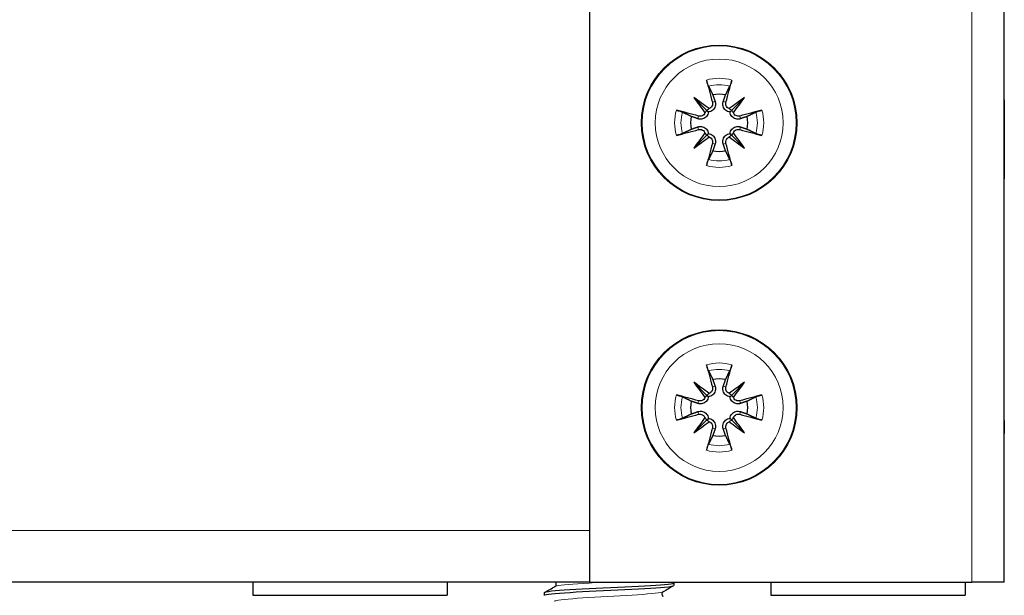
# Model space of a CAD drawing. Units: millimetres. Extents: x -5 to 1217, y 0 to 941.
# Drawn here: x 991 to 1067, y 157 to 202 of the extents above; entities that cross this region are included whole.
import ezdxf

# ---------------------------------------------------------------- set-up
doc = ezdxf.new("R2010")
doc.units = ezdxf.units.MM
for name, color, linetype, lineweight in [('Dimension', 7, 'Continuous', 15), ('Dimension @ 7.1429', 7, 'Continuous', 15), ('Visible (ISO)', 7, 'Continuous', 25), ('Visible Narrow (ISO)', 7, 'Continuous', 15)]:
    doc.layers.add(name, color=color, linetype=linetype, lineweight=lineweight)
doc.styles.add('titelhoek', font='arial.ttf')
doc.dimstyles.get("Standard").update_dxf_attribs({"dimtxt": 2.5, "dimasz": 2.5, "dimexe": 0.5, "dimexo": 0.5, "dimgap": 0.5, "dimtad": 1, "dimtxsty": 'titelhoek', "dimcen": 0, "dimadec": 0, "dimazin": 2, "dimtfac": 1, "dimtofl": 0, "dimtmove": 0, "dimatfit": 3, "dimfxl": 0, "dimtolj": 1, "dimtzin": 0, "dimarcsym": 0})

# ---------------------------------------------------------------- blocks, each defined once
blk = doc.blocks.new('*D21')
at = {"layer": 'Defpoints', "color": 0, "transparency": 16777216}
for p in [(767, 169.15), (1067, 158.3), (1067, 86.405)]:
    blk.add_point(p, dxfattribs=at)
at = {"layer": 'Dimension', "color": 0, "linetype": 'ByBlock', "lineweight": -2, "transparency": 16777216}
for p, q in [((767, 165.579), (767, 82.834)), ((1067, 154.729), (1067, 82.834)), ((784.857, 86.405), (1049.143, 86.405))]:
    blk.add_line(p, q, dxfattribs=at)
at = {"layer": 'Dimension', "color": 0, "transparency": 16777216}
for points in [[(784.857, 89.382), (784.857, 83.429), (767, 86.405)], [(1049.143, 89.382), (1049.143, 83.429), (1067, 86.405)]]:
    blk.add_solid(points, dxfattribs=at)
at = {"layer": 'Dimension', "color": 0, "transparency": 16777216, "insert": (917, 99.1), "char_height": 17.8571, "attachment_point": 5, "style": 'titelhoek'}
blk.add_mtext('\\A1;300', dxfattribs=at)

msp = doc.modelspace()

# ---------------------------------------------------------------- linework, layer by layer
at = {"layer": 'Visible (ISO)'}
for p, q in [((1035, 449), (1035, 158.3)), ((1067, 158.3), (1067, 449)), ((1043.046, 195.754), (1044.033, 194.767)), ((1046.954, 195.754), (1045.967, 194.767)), ((1067, 195.587), (1067.01, 195.587)), ((1067.01, 195.587), (1067.01, 194.974)), ((1044.033, 194.767), (1044.163, 194.637)), ((1045.967, 194.767), (1045.837, 194.637)), ((1067.01, 194.974), (1067.01, 192.536)), ((1043.046, 191.846), (1044.033, 192.833)), ((1044.033, 192.833), (1044.163, 192.963)), ((1045.967, 192.833), (1045.837, 192.963)), ((1046.954, 191.846), (1045.967, 192.833)), ((1067.01, 192.536), (1067.01, 189.463)), ((1067, 189.463), (1067.01, 189.463)), ((1043.046, 173.754), (1044.033, 172.767)), ((1046.954, 173.754), (1045.967, 172.767)), ((1044.033, 172.767), (1044.163, 172.637)), ((1045.967, 172.767), (1045.837, 172.637)), ((1043.046, 169.846), (1044.033, 170.833)), ((1044.033, 170.833), (1044.163, 170.963)), ((1045.967, 170.833), (1045.837, 170.963)), ((1046.954, 169.846), (1045.967, 170.833)), ((1067, 170.8), (1067.01, 170.8)), ((1067.01, 170.8), (1067.01, 169.8)), ((1067, 169.8), (1067.01, 169.8)), ((1035, 158.3), (917.5, 158.3)), ((1009, 158.3), (1009, 157.3)), ((1024, 158.3), (1024, 157.3)), ((1035, 158.3), (1064.5, 158.3)), ((1041.5, 158.237), (1041.5, 158.05)), ((1049, 158.3), (1049, 157.3)), ((1064, 158.3), (1064, 157.3)), ((1067, 158.3), (1064.5, 158.3)), ((1031.5, 157.487), (1031.5, 157.3)), ((1009, 157.3), (1024, 157.3)), ((1049, 157.3), (1064, 157.3))]:
    msp.add_line(p, q, dxfattribs=at)
for centre in [(1045, 193.8), (1045, 171.8)]:
    msp.add_circle(centre, 6, dxfattribs=at)
for centre, start, end in [((1045, 193.8), 77.19943, 102.80057), ((1045, 193.8), 167.19943, 192.80057), ((1045, 193.8), 347.19943, 12.80057), ((1045, 193.8), 257.19943, 282.80057), ((1045, 171.8), 77.19943, 102.80057), ((1045, 171.8), 167.19943, 192.80057), ((1045, 171.8), 347.19943, 12.80057), ((1045, 171.8), 257.19943, 282.80057)]:
    msp.add_arc(centre, 2.211, start, end, dxfattribs=at)
for centre, major_axis, ratio, start_param, end_param in [((1045.767, 194.023), (2.777, -9.573), 0.087156, 4.359751, 4.543694), ((1044.233, 194.023), (2.777, 9.573), 0.087156, 4.881084, 5.065027), ((1046.044, 194.623), (-6.137, 7.779), 0.173648, 1.290109, 1.440199), ((1044.177, 192.756), (7.779, -6.137), 0.173648, 1.701394, 1.851484), ((1045.823, 192.756), (7.779, 6.137), 0.173648, 1.290109, 1.440199), ((1043.956, 194.623), (-6.137, -7.779), 0.173648, 1.701394, 1.851484), ((1044.777, 193.033), (-9.573, 2.777), 0.087156, 4.881084, 5.065027), ((1043.677, 194.836), (-0.31, -0.245), 0.868224, 1.622036, 2.21208), ((1043.964, 195.123), (-0.245, -0.31), 0.868224, 0.929512, 1.519557), ((1046.036, 195.123), (-0.245, 0.31), 0.868224, 1.622036, 2.21208), ((1046.323, 194.836), (-0.31, 0.245), 0.868224, 0.929512, 1.519557), ((1045.223, 193.033), (-9.573, -2.777), 0.087156, 4.359751, 4.543694), ((1044.777, 194.567), (9.573, 2.777), 0.087156, 4.359751, 4.543694), ((1045.223, 194.567), (9.573, -2.777), 0.087156, 4.881084, 5.065027), ((1046.044, 192.977), (6.137, 7.779), 0.173648, 1.701394, 1.851484), ((1044.177, 194.844), (-7.779, -6.137), 0.173648, 1.290109, 1.440199), ((1043.677, 192.764), (0.31, -0.245), 0.868224, 0.929512, 1.519557), ((1043.964, 192.477), (0.245, -0.31), 0.868224, 1.622036, 2.21208), ((1046.036, 192.477), (0.245, 0.31), 0.868224, 0.929512, 1.519557), ((1045.823, 194.844), (-7.779, 6.137), 0.173648, 1.701394, 1.851484), ((1046.323, 192.764), (0.31, 0.245), 0.868224, 1.622036, 2.21208), ((1043.956, 192.977), (6.137, -7.779), 0.173648, 1.290109, 1.440199), ((1045.767, 193.577), (-2.777, -9.573), 0.087156, 4.881084, 5.065027), ((1044.233, 193.577), (-2.777, 9.573), 0.087156, 4.359751, 4.543694), ((1045.767, 172.023), (2.777, -9.573), 0.087156, 4.359751, 4.543694), ((1044.233, 172.023), (2.777, 9.573), 0.087156, 4.881084, 5.065027), ((1046.044, 172.623), (-6.137, 7.779), 0.173648, 1.290109, 1.440199), ((1044.177, 170.756), (7.779, -6.137), 0.173648, 1.701394, 1.851484), ((1045.823, 170.756), (7.779, 6.137), 0.173648, 1.290109, 1.440199), ((1043.956, 172.623), (-6.137, -7.779), 0.173648, 1.701394, 1.851484), ((1044.777, 171.033), (-9.573, 2.777), 0.087156, 4.881084, 5.065027), ((1043.677, 172.836), (-0.31, -0.245), 0.868224, 1.622036, 2.21208), ((1043.964, 173.123), (-0.245, -0.31), 0.868224, 0.929512, 1.519557), ((1046.036, 173.123), (-0.245, 0.31), 0.868224, 1.622036, 2.21208), ((1046.323, 172.836), (-0.31, 0.245), 0.868224, 0.929512, 1.519557), ((1045.223, 171.033), (-9.573, -2.777), 0.087156, 4.359751, 4.543694), ((1044.777, 172.567), (9.573, 2.777), 0.087156, 4.359751, 4.543694), ((1046.044, 170.977), (6.137, 7.779), 0.173648, 1.701394, 1.851484), ((1043.677, 170.764), (0.31, -0.245), 0.868224, 0.929512, 1.519557), ((1046.323, 170.764), (0.31, 0.245), 0.868224, 1.622036, 2.21208), ((1043.956, 170.977), (6.137, -7.779), 0.173648, 1.290109, 1.440199), ((1045.223, 172.567), (9.573, -2.777), 0.087156, 4.881084, 5.065027), ((1044.177, 172.844), (-7.779, -6.137), 0.173648, 1.290109, 1.440199), ((1043.964, 170.477), (0.245, -0.31), 0.868224, 1.622036, 2.21208), ((1046.036, 170.477), (0.245, 0.31), 0.868224, 0.929512, 1.519557), ((1045.823, 172.844), (-7.779, 6.137), 0.173648, 1.701394, 1.851484), ((1045.767, 171.577), (-2.777, -9.573), 0.087156, 4.881084, 5.065027), ((1044.233, 171.577), (-2.777, 9.573), 0.087156, 4.359751, 4.543694)]:
    msp.add_ellipse(centre, major_axis=major_axis, ratio=ratio, start_param=start_param, end_param=end_param, dxfattribs=at)
for points, knots in [([(1044.18, 196.631), (1044.171, 196.648), (1044.161, 196.674), (1044.138, 196.733), (1044.121, 196.78), (1044.093, 196.866), (1044.075, 196.922), (1044.049, 197.011), (1044.036, 197.06), (1044.025, 197.102)], [0.13629243, 0.13629243, 0.13629243, 0.13629243, 0.14844972, 0.14844972, 0.16326595, 0.16326595, 0.17805472, 0.17805472, 0.19124803, 0.19124803, 0.19124803, 0.19124803]), ([(1045.975, 197.102), (1045.964, 197.06), (1045.951, 197.011), (1045.925, 196.922), (1045.907, 196.866), (1045.879, 196.78), (1045.862, 196.733), (1045.839, 196.674), (1045.829, 196.648), (1045.82, 196.631)], [0.04616198, 0.04616198, 0.04616198, 0.04616198, 0.05935529, 0.05935529, 0.07414406, 0.07414406, 0.08896028, 0.08896028, 0.10111758, 0.10111758, 0.10111758, 0.10111758]), ([(1044.682, 195.45), (1044.692, 195.422), (1044.7, 195.393), (1044.716, 195.305), (1044.719, 195.24), (1044.704, 195.11), (1044.685, 195.045), (1044.636, 194.939), (1044.604, 194.888), (1044.525, 194.796), (1044.477, 194.756), (1044.378, 194.694), (1044.32, 194.669), (1044.229, 194.645), (1044.196, 194.64), (1044.163, 194.637)], [0.2376564, 0.2376564, 0.2376564, 0.2376564, 0.2475742, 0.2475742, 0.2679618, 0.2679618, 0.2883493, 0.2883493, 0.3058366, 0.3058366, 0.323324, 0.323324, 0.3408113, 0.3408113, 0.3505362, 0.3505362, 0.3505362, 0.3505362]), ([(1044.479, 195.391), (1044.492, 195.342), (1044.497, 195.287), (1044.484, 195.179), (1044.466, 195.126), (1044.416, 195.037), (1044.381, 194.995), (1044.303, 194.932), (1044.262, 194.91), (1044.22, 194.895)], [0, 0, 0, 0, 0.01549629, 0.01549629, 0.03099259, 0.03099259, 0.04628136, 0.04628136, 0.05926282, 0.05926282, 0.05926282, 0.05926282]), ([(1045.837, 194.637), (1045.804, 194.64), (1045.771, 194.645), (1045.68, 194.669), (1045.622, 194.694), (1045.523, 194.756), (1045.475, 194.796), (1045.396, 194.888), (1045.364, 194.939), (1045.315, 195.045), (1045.296, 195.11), (1045.281, 195.24), (1045.284, 195.305), (1045.295, 195.364), (1045.3, 195.393), (1045.308, 195.422), (1045.318, 195.45)], [-0.102962, -0.102962, -0.102962, -0.102962, -0.0932371, -0.0932371, -0.0757497, -0.0757497, -0.0582624, -0.0582624, -0.0407751, -0.0407751, -0.0203876, -0.0203876, 0, 0, 0, 0.0099178, 0.0099178, 0.0099178, 0.0099178]), ([(1045.78, 194.895), (1045.773, 194.897), (1045.766, 194.9), (1045.71, 194.924), (1045.664, 194.955), (1045.592, 195.026), (1045.56, 195.072), (1045.518, 195.171), (1045.507, 195.225), (1045.506, 195.314), (1045.511, 195.353), (1045.521, 195.391)], [0.04431628, 0.04431628, 0.04431628, 0.04431628, 0.04637204, 0.04637204, 0.06160912, 0.06160912, 0.07694669, 0.07694669, 0.09228426, 0.09228426, 0.10368785, 0.10368785, 0.10368785, 0.10368785]), ([(1041.698, 194.775), (1041.74, 194.764), (1041.789, 194.751), (1041.878, 194.725), (1041.934, 194.707), (1042.02, 194.679), (1042.067, 194.662), (1042.126, 194.639), (1042.152, 194.629), (1042.169, 194.62)], [0.04616198, 0.04616198, 0.04616198, 0.04616198, 0.05935529, 0.05935529, 0.07414406, 0.07414406, 0.08896028, 0.08896028, 0.10111758, 0.10111758, 0.10111758, 0.10111758]), ([(1044.163, 194.637), (1044.16, 194.604), (1044.155, 194.571), (1044.131, 194.48), (1044.106, 194.422), (1044.044, 194.323), (1044.004, 194.275), (1043.912, 194.196), (1043.861, 194.164), (1043.755, 194.115), (1043.69, 194.096), (1043.56, 194.081), (1043.495, 194.084), (1043.436, 194.095), (1043.407, 194.1), (1043.378, 194.108), (1043.35, 194.118)], [-0.102962, -0.102962, -0.102962, -0.102962, -0.0932371, -0.0932371, -0.0757497, -0.0757497, -0.0582624, -0.0582624, -0.0407751, -0.0407751, -0.0203876, -0.0203876, 0, 0, 0, 0.0099178, 0.0099178, 0.0099178, 0.0099178]), ([(1043.905, 194.58), (1043.903, 194.573), (1043.9, 194.567), (1043.877, 194.51), (1043.845, 194.464), (1043.774, 194.392), (1043.728, 194.36), (1043.629, 194.318), (1043.575, 194.307), (1043.486, 194.306), (1043.447, 194.311), (1043.409, 194.321)], [0.04431238, 0.04431238, 0.04431238, 0.04431238, 0.04631672, 0.04631672, 0.06160909, 0.06160909, 0.07694666, 0.07694666, 0.09228422, 0.09228422, 0.10368782, 0.10368782, 0.10368782, 0.10368782]), ([(1046.65, 194.118), (1046.622, 194.108), (1046.593, 194.1), (1046.505, 194.084), (1046.44, 194.081), (1046.31, 194.096), (1046.245, 194.115), (1046.139, 194.164), (1046.088, 194.196), (1045.996, 194.275), (1045.956, 194.323), (1045.894, 194.422), (1045.869, 194.48), (1045.845, 194.571), (1045.84, 194.604), (1045.837, 194.637)], [0.2376564, 0.2376564, 0.2376564, 0.2376564, 0.2475742, 0.2475742, 0.2679618, 0.2679618, 0.2883493, 0.2883493, 0.3058366, 0.3058366, 0.323324, 0.323324, 0.3408113, 0.3408113, 0.3505362, 0.3505362, 0.3505362, 0.3505362]), ([(1046.591, 194.321), (1046.542, 194.308), (1046.487, 194.303), (1046.378, 194.316), (1046.325, 194.334), (1046.236, 194.384), (1046.194, 194.42), (1046.132, 194.498), (1046.11, 194.539), (1046.095, 194.58)], [0, 0, 0, 0, 0.01554902, 0.01554902, 0.03109804, 0.03109804, 0.04633411, 0.04633411, 0.059263, 0.059263, 0.059263, 0.059263]), ([(1047.831, 194.62), (1047.848, 194.629), (1047.874, 194.639), (1047.933, 194.662), (1047.98, 194.679), (1048.066, 194.707), (1048.122, 194.725), (1048.211, 194.751), (1048.26, 194.764), (1048.302, 194.775)], [0.13629243, 0.13629243, 0.13629243, 0.13629243, 0.14844972, 0.14844972, 0.16326595, 0.16326595, 0.17805472, 0.17805472, 0.19124803, 0.19124803, 0.19124803, 0.19124803]), ([(1043.35, 193.482), (1043.378, 193.492), (1043.407, 193.5), (1043.495, 193.516), (1043.56, 193.519), (1043.69, 193.504), (1043.755, 193.485), (1043.861, 193.436), (1043.912, 193.404), (1044.004, 193.325), (1044.044, 193.277), (1044.106, 193.178), (1044.131, 193.12), (1044.155, 193.029), (1044.16, 192.996), (1044.163, 192.963)], [0.2376564, 0.2376564, 0.2376564, 0.2376564, 0.2475742, 0.2475742, 0.2679618, 0.2679618, 0.2883493, 0.2883493, 0.3058366, 0.3058366, 0.323324, 0.323324, 0.3408113, 0.3408113, 0.3505362, 0.3505362, 0.3505362, 0.3505362]), ([(1043.409, 193.279), (1043.458, 193.292), (1043.513, 193.297), (1043.622, 193.284), (1043.675, 193.266), (1043.764, 193.216), (1043.806, 193.18), (1043.868, 193.102), (1043.89, 193.061), (1043.905, 193.02)], [0, 0, 0, 0, 0.01554902, 0.01554902, 0.03109804, 0.03109804, 0.04633411, 0.04633411, 0.059263, 0.059263, 0.059263, 0.059263]), ([(1045.837, 192.963), (1045.84, 192.996), (1045.845, 193.029), (1045.869, 193.12), (1045.894, 193.178), (1045.956, 193.277), (1045.996, 193.325), (1046.088, 193.404), (1046.139, 193.436), (1046.245, 193.485), (1046.31, 193.504), (1046.44, 193.519), (1046.505, 193.516), (1046.564, 193.505), (1046.593, 193.5), (1046.622, 193.492), (1046.65, 193.482)], [-0.102962, -0.102962, -0.102962, -0.102962, -0.0932371, -0.0932371, -0.0757497, -0.0757497, -0.0582624, -0.0582624, -0.0407751, -0.0407751, -0.0203876, -0.0203876, 0, 0, 0, 0.0099178, 0.0099178, 0.0099178, 0.0099178]), ([(1046.095, 193.02), (1046.097, 193.027), (1046.1, 193.033), (1046.123, 193.09), (1046.155, 193.136), (1046.226, 193.208), (1046.272, 193.24), (1046.371, 193.282), (1046.425, 193.293), (1046.514, 193.294), (1046.553, 193.289), (1046.591, 193.279)], [0.04431238, 0.04431238, 0.04431238, 0.04431238, 0.04631672, 0.04631672, 0.06160909, 0.06160909, 0.07694666, 0.07694666, 0.09228422, 0.09228422, 0.10368782, 0.10368782, 0.10368782, 0.10368782]), ([(1042.169, 192.98), (1042.152, 192.971), (1042.126, 192.961), (1042.067, 192.938), (1042.02, 192.921), (1041.934, 192.893), (1041.878, 192.875), (1041.789, 192.849), (1041.74, 192.836), (1041.698, 192.825)], [0.13629243, 0.13629243, 0.13629243, 0.13629243, 0.14844972, 0.14844972, 0.16326595, 0.16326595, 0.17805472, 0.17805472, 0.19124803, 0.19124803, 0.19124803, 0.19124803]), ([(1044.163, 192.963), (1044.196, 192.96), (1044.229, 192.955), (1044.32, 192.931), (1044.378, 192.906), (1044.477, 192.844), (1044.525, 192.804), (1044.604, 192.712), (1044.636, 192.661), (1044.685, 192.555), (1044.704, 192.49), (1044.719, 192.36), (1044.716, 192.295), (1044.705, 192.236), (1044.7, 192.207), (1044.692, 192.178), (1044.682, 192.15)], [-0.102962, -0.102962, -0.102962, -0.102962, -0.0932371, -0.0932371, -0.0757497, -0.0757497, -0.0582624, -0.0582624, -0.0407751, -0.0407751, -0.0203876, -0.0203876, 0, 0, 0, 0.0099178, 0.0099178, 0.0099178, 0.0099178]), ([(1044.22, 192.705), (1044.227, 192.703), (1044.234, 192.7), (1044.29, 192.676), (1044.336, 192.645), (1044.408, 192.574), (1044.44, 192.528), (1044.482, 192.429), (1044.493, 192.375), (1044.494, 192.286), (1044.489, 192.247), (1044.479, 192.209)], [0.04431628, 0.04431628, 0.04431628, 0.04431628, 0.04637204, 0.04637204, 0.06160912, 0.06160912, 0.07694669, 0.07694669, 0.09228426, 0.09228426, 0.10368785, 0.10368785, 0.10368785, 0.10368785]), ([(1045.318, 192.15), (1045.308, 192.178), (1045.3, 192.207), (1045.284, 192.295), (1045.281, 192.36), (1045.296, 192.49), (1045.315, 192.555), (1045.364, 192.661), (1045.396, 192.712), (1045.475, 192.804), (1045.523, 192.844), (1045.622, 192.906), (1045.68, 192.931), (1045.771, 192.955), (1045.804, 192.96), (1045.837, 192.963)], [0.2376564, 0.2376564, 0.2376564, 0.2376564, 0.2475742, 0.2475742, 0.2679618, 0.2679618, 0.2883493, 0.2883493, 0.3058366, 0.3058366, 0.323324, 0.323324, 0.3408113, 0.3408113, 0.3505362, 0.3505362, 0.3505362, 0.3505362]), ([(1045.521, 192.209), (1045.508, 192.258), (1045.503, 192.313), (1045.516, 192.422), (1045.534, 192.475), (1045.584, 192.564), (1045.62, 192.606), (1045.698, 192.668), (1045.739, 192.69), (1045.78, 192.705)], [0, 0, 0, 0, 0.01554902, 0.01554902, 0.03109804, 0.03109804, 0.04633411, 0.04633411, 0.059263, 0.059263, 0.059263, 0.059263]), ([(1048.302, 192.825), (1048.26, 192.836), (1048.211, 192.849), (1048.122, 192.875), (1048.066, 192.893), (1047.98, 192.921), (1047.933, 192.938), (1047.874, 192.961), (1047.848, 192.971), (1047.831, 192.98)], [0.04616198, 0.04616198, 0.04616198, 0.04616198, 0.05935529, 0.05935529, 0.07414406, 0.07414406, 0.08896028, 0.08896028, 0.10111758, 0.10111758, 0.10111758, 0.10111758]), ([(1044.025, 190.498), (1044.036, 190.54), (1044.049, 190.589), (1044.075, 190.678), (1044.093, 190.734), (1044.121, 190.82), (1044.138, 190.867), (1044.161, 190.926), (1044.171, 190.952), (1044.18, 190.969)], [0.04616198, 0.04616198, 0.04616198, 0.04616198, 0.05935529, 0.05935529, 0.07414406, 0.07414406, 0.08896028, 0.08896028, 0.10111758, 0.10111758, 0.10111758, 0.10111758]), ([(1045.82, 190.969), (1045.829, 190.952), (1045.839, 190.926), (1045.862, 190.867), (1045.879, 190.82), (1045.907, 190.734), (1045.925, 190.678), (1045.951, 190.589), (1045.964, 190.54), (1045.975, 190.498)], [0.13629243, 0.13629243, 0.13629243, 0.13629243, 0.14844972, 0.14844972, 0.16326595, 0.16326595, 0.17805472, 0.17805472, 0.19124803, 0.19124803, 0.19124803, 0.19124803]), ([(1044.18, 174.631), (1044.171, 174.648), (1044.161, 174.674), (1044.138, 174.733), (1044.121, 174.78), (1044.093, 174.866), (1044.075, 174.922), (1044.049, 175.011), (1044.036, 175.06), (1044.025, 175.102)], [0.13629243, 0.13629243, 0.13629243, 0.13629243, 0.14844972, 0.14844972, 0.16326595, 0.16326595, 0.17805472, 0.17805472, 0.19124803, 0.19124803, 0.19124803, 0.19124803]), ([(1045.975, 175.102), (1045.964, 175.06), (1045.951, 175.011), (1045.925, 174.922), (1045.907, 174.866), (1045.879, 174.78), (1045.862, 174.733), (1045.839, 174.674), (1045.829, 174.648), (1045.82, 174.631)], [0.04616198, 0.04616198, 0.04616198, 0.04616198, 0.05935529, 0.05935529, 0.07414406, 0.07414406, 0.08896028, 0.08896028, 0.10111758, 0.10111758, 0.10111758, 0.10111758]), ([(1044.682, 173.45), (1044.692, 173.422), (1044.7, 173.393), (1044.716, 173.305), (1044.719, 173.24), (1044.704, 173.11), (1044.685, 173.045), (1044.636, 172.939), (1044.604, 172.888), (1044.525, 172.796), (1044.477, 172.756), (1044.378, 172.694), (1044.32, 172.669), (1044.229, 172.645), (1044.196, 172.64), (1044.163, 172.637)], [0.2376564, 0.2376564, 0.2376564, 0.2376564, 0.2475742, 0.2475742, 0.2679618, 0.2679618, 0.2883493, 0.2883493, 0.3058366, 0.3058366, 0.323324, 0.323324, 0.3408113, 0.3408113, 0.3505362, 0.3505362, 0.3505362, 0.3505362]), ([(1044.479, 173.391), (1044.492, 173.342), (1044.497, 173.287), (1044.484, 173.179), (1044.466, 173.126), (1044.416, 173.037), (1044.381, 172.995), (1044.303, 172.932), (1044.262, 172.91), (1044.22, 172.895)], [0, 0, 0, 0, 0.01549629, 0.01549629, 0.03099259, 0.03099259, 0.04628136, 0.04628136, 0.05926282, 0.05926282, 0.05926282, 0.05926282]), ([(1045.837, 172.637), (1045.804, 172.64), (1045.771, 172.645), (1045.68, 172.669), (1045.622, 172.694), (1045.523, 172.756), (1045.475, 172.796), (1045.396, 172.888), (1045.364, 172.939), (1045.315, 173.045), (1045.296, 173.11), (1045.281, 173.24), (1045.284, 173.305), (1045.295, 173.364), (1045.3, 173.393), (1045.308, 173.422), (1045.318, 173.45)], [-0.102962, -0.102962, -0.102962, -0.102962, -0.0932371, -0.0932371, -0.0757497, -0.0757497, -0.0582624, -0.0582624, -0.0407751, -0.0407751, -0.0203876, -0.0203876, 0, 0, 0, 0.0099178, 0.0099178, 0.0099178, 0.0099178]), ([(1045.78, 172.895), (1045.773, 172.897), (1045.766, 172.9), (1045.71, 172.924), (1045.664, 172.955), (1045.592, 173.026), (1045.56, 173.072), (1045.518, 173.171), (1045.507, 173.225), (1045.506, 173.314), (1045.511, 173.353), (1045.521, 173.391)], [0.04431628, 0.04431628, 0.04431628, 0.04431628, 0.04637204, 0.04637204, 0.06160912, 0.06160912, 0.07694669, 0.07694669, 0.09228426, 0.09228426, 0.10368785, 0.10368785, 0.10368785, 0.10368785]), ([(1041.698, 172.775), (1041.74, 172.764), (1041.789, 172.751), (1041.878, 172.725), (1041.934, 172.707), (1042.02, 172.679), (1042.067, 172.662), (1042.126, 172.639), (1042.152, 172.629), (1042.169, 172.62)], [0.04616198, 0.04616198, 0.04616198, 0.04616198, 0.05935529, 0.05935529, 0.07414406, 0.07414406, 0.08896028, 0.08896028, 0.10111758, 0.10111758, 0.10111758, 0.10111758]), ([(1044.163, 172.637), (1044.16, 172.604), (1044.155, 172.571), (1044.131, 172.48), (1044.106, 172.422), (1044.044, 172.323), (1044.004, 172.275), (1043.912, 172.196), (1043.861, 172.164), (1043.755, 172.115), (1043.69, 172.096), (1043.56, 172.081), (1043.495, 172.084), (1043.436, 172.095), (1043.407, 172.1), (1043.378, 172.108), (1043.35, 172.118)], [-0.102962, -0.102962, -0.102962, -0.102962, -0.0932371, -0.0932371, -0.0757497, -0.0757497, -0.0582624, -0.0582624, -0.0407751, -0.0407751, -0.0203876, -0.0203876, 0, 0, 0, 0.0099178, 0.0099178, 0.0099178, 0.0099178]), ([(1043.905, 172.58), (1043.903, 172.573), (1043.9, 172.567), (1043.877, 172.51), (1043.845, 172.464), (1043.774, 172.392), (1043.728, 172.36), (1043.629, 172.318), (1043.575, 172.307), (1043.486, 172.306), (1043.447, 172.311), (1043.409, 172.321)], [0.04431238, 0.04431238, 0.04431238, 0.04431238, 0.04631672, 0.04631672, 0.06160909, 0.06160909, 0.07694666, 0.07694666, 0.09228422, 0.09228422, 0.10368782, 0.10368782, 0.10368782, 0.10368782]), ([(1046.65, 172.118), (1046.622, 172.108), (1046.593, 172.1), (1046.505, 172.084), (1046.44, 172.081), (1046.31, 172.096), (1046.245, 172.115), (1046.139, 172.164), (1046.088, 172.196), (1045.996, 172.275), (1045.956, 172.323), (1045.894, 172.422), (1045.869, 172.48), (1045.845, 172.571), (1045.84, 172.604), (1045.837, 172.637)], [0.2376564, 0.2376564, 0.2376564, 0.2376564, 0.2475742, 0.2475742, 0.2679618, 0.2679618, 0.2883493, 0.2883493, 0.3058366, 0.3058366, 0.323324, 0.323324, 0.3408113, 0.3408113, 0.3505362, 0.3505362, 0.3505362, 0.3505362]), ([(1046.591, 172.321), (1046.542, 172.308), (1046.487, 172.303), (1046.378, 172.316), (1046.325, 172.334), (1046.236, 172.384), (1046.194, 172.42), (1046.132, 172.498), (1046.11, 172.539), (1046.095, 172.58)], [0, 0, 0, 0, 0.01554902, 0.01554902, 0.03109804, 0.03109804, 0.04633411, 0.04633411, 0.059263, 0.059263, 0.059263, 0.059263]), ([(1047.831, 172.62), (1047.848, 172.629), (1047.874, 172.639), (1047.933, 172.662), (1047.98, 172.679), (1048.066, 172.707), (1048.122, 172.725), (1048.211, 172.751), (1048.26, 172.764), (1048.302, 172.775)], [0.13629243, 0.13629243, 0.13629243, 0.13629243, 0.14844972, 0.14844972, 0.16326595, 0.16326595, 0.17805472, 0.17805472, 0.19124803, 0.19124803, 0.19124803, 0.19124803]), ([(1043.35, 171.482), (1043.378, 171.492), (1043.407, 171.5), (1043.495, 171.516), (1043.56, 171.519), (1043.69, 171.504), (1043.755, 171.485), (1043.861, 171.436), (1043.912, 171.404), (1044.004, 171.325), (1044.044, 171.277), (1044.106, 171.178), (1044.131, 171.12), (1044.155, 171.029), (1044.16, 170.996), (1044.163, 170.963)], [0.2376564, 0.2376564, 0.2376564, 0.2376564, 0.2475742, 0.2475742, 0.2679618, 0.2679618, 0.2883493, 0.2883493, 0.3058366, 0.3058366, 0.323324, 0.323324, 0.3408113, 0.3408113, 0.3505362, 0.3505362, 0.3505362, 0.3505362]), ([(1043.409, 171.279), (1043.458, 171.292), (1043.513, 171.297), (1043.622, 171.284), (1043.675, 171.266), (1043.764, 171.216), (1043.806, 171.18), (1043.868, 171.102), (1043.89, 171.061), (1043.905, 171.02)], [0, 0, 0, 0, 0.01554902, 0.01554902, 0.03109804, 0.03109804, 0.04633411, 0.04633411, 0.059263, 0.059263, 0.059263, 0.059263]), ([(1045.837, 170.963), (1045.84, 170.996), (1045.845, 171.029), (1045.869, 171.12), (1045.894, 171.178), (1045.956, 171.277), (1045.996, 171.325), (1046.088, 171.404), (1046.139, 171.436), (1046.245, 171.485), (1046.31, 171.504), (1046.44, 171.519), (1046.505, 171.516), (1046.564, 171.505), (1046.593, 171.5), (1046.622, 171.492), (1046.65, 171.482)], [-0.102962, -0.102962, -0.102962, -0.102962, -0.0932371, -0.0932371, -0.0757497, -0.0757497, -0.0582624, -0.0582624, -0.0407751, -0.0407751, -0.0203876, -0.0203876, 0, 0, 0, 0.0099178, 0.0099178, 0.0099178, 0.0099178]), ([(1046.095, 171.02), (1046.097, 171.027), (1046.1, 171.033), (1046.123, 171.09), (1046.155, 171.136), (1046.226, 171.208), (1046.272, 171.24), (1046.371, 171.282), (1046.425, 171.293), (1046.514, 171.294), (1046.553, 171.289), (1046.591, 171.279)], [0.04431238, 0.04431238, 0.04431238, 0.04431238, 0.04631672, 0.04631672, 0.06160909, 0.06160909, 0.07694666, 0.07694666, 0.09228422, 0.09228422, 0.10368782, 0.10368782, 0.10368782, 0.10368782]), ([(1042.169, 170.98), (1042.152, 170.971), (1042.126, 170.961), (1042.067, 170.938), (1042.02, 170.921), (1041.934, 170.893), (1041.878, 170.875), (1041.789, 170.849), (1041.74, 170.836), (1041.698, 170.825)], [0.13629243, 0.13629243, 0.13629243, 0.13629243, 0.14844972, 0.14844972, 0.16326595, 0.16326595, 0.17805472, 0.17805472, 0.19124803, 0.19124803, 0.19124803, 0.19124803]), ([(1044.163, 170.963), (1044.196, 170.96), (1044.229, 170.955), (1044.32, 170.931), (1044.378, 170.906), (1044.477, 170.844), (1044.525, 170.804), (1044.604, 170.712), (1044.636, 170.661), (1044.685, 170.555), (1044.704, 170.49), (1044.719, 170.36), (1044.716, 170.295), (1044.705, 170.236), (1044.7, 170.207), (1044.692, 170.178), (1044.682, 170.15)], [-0.102962, -0.102962, -0.102962, -0.102962, -0.0932371, -0.0932371, -0.0757497, -0.0757497, -0.0582624, -0.0582624, -0.0407751, -0.0407751, -0.0203876, -0.0203876, 0, 0, 0, 0.0099178, 0.0099178, 0.0099178, 0.0099178]), ([(1044.22, 170.705), (1044.227, 170.703), (1044.234, 170.7), (1044.29, 170.676), (1044.336, 170.645), (1044.408, 170.574), (1044.44, 170.528), (1044.482, 170.429), (1044.493, 170.375), (1044.494, 170.286), (1044.489, 170.247), (1044.479, 170.209)], [0.04431628, 0.04431628, 0.04431628, 0.04431628, 0.04637204, 0.04637204, 0.06160912, 0.06160912, 0.07694669, 0.07694669, 0.09228426, 0.09228426, 0.10368785, 0.10368785, 0.10368785, 0.10368785]), ([(1045.318, 170.15), (1045.308, 170.178), (1045.3, 170.207), (1045.284, 170.295), (1045.281, 170.36), (1045.296, 170.49), (1045.315, 170.555), (1045.364, 170.661), (1045.396, 170.712), (1045.475, 170.804), (1045.523, 170.844), (1045.622, 170.906), (1045.68, 170.931), (1045.771, 170.955), (1045.804, 170.96), (1045.837, 170.963)], [0.2376564, 0.2376564, 0.2376564, 0.2376564, 0.2475742, 0.2475742, 0.2679618, 0.2679618, 0.2883493, 0.2883493, 0.3058366, 0.3058366, 0.323324, 0.323324, 0.3408113, 0.3408113, 0.3505362, 0.3505362, 0.3505362, 0.3505362]), ([(1045.521, 170.209), (1045.508, 170.258), (1045.503, 170.313), (1045.516, 170.422), (1045.534, 170.475), (1045.584, 170.564), (1045.62, 170.606), (1045.698, 170.668), (1045.739, 170.69), (1045.78, 170.705)], [0, 0, 0, 0, 0.01554902, 0.01554902, 0.03109804, 0.03109804, 0.04633411, 0.04633411, 0.059263, 0.059263, 0.059263, 0.059263]), ([(1048.302, 170.825), (1048.26, 170.836), (1048.211, 170.849), (1048.122, 170.875), (1048.066, 170.893), (1047.98, 170.921), (1047.933, 170.938), (1047.874, 170.961), (1047.848, 170.971), (1047.831, 170.98)], [0.04616198, 0.04616198, 0.04616198, 0.04616198, 0.05935529, 0.05935529, 0.07414406, 0.07414406, 0.08896028, 0.08896028, 0.10111758, 0.10111758, 0.10111758, 0.10111758]), ([(1044.025, 168.498), (1044.036, 168.54), (1044.049, 168.589), (1044.075, 168.678), (1044.093, 168.734), (1044.121, 168.82), (1044.138, 168.867), (1044.161, 168.926), (1044.171, 168.952), (1044.18, 168.969)], [0.04616198, 0.04616198, 0.04616198, 0.04616198, 0.05935529, 0.05935529, 0.07414406, 0.07414406, 0.08896028, 0.08896028, 0.10111758, 0.10111758, 0.10111758, 0.10111758]), ([(1045.82, 168.969), (1045.829, 168.952), (1045.839, 168.926), (1045.862, 168.867), (1045.879, 168.82), (1045.907, 168.734), (1045.925, 168.678), (1045.951, 168.589), (1045.964, 168.54), (1045.975, 168.498)], [0.13629243, 0.13629243, 0.13629243, 0.13629243, 0.14844972, 0.14844972, 0.16326595, 0.16326595, 0.17805472, 0.17805472, 0.19124803, 0.19124803, 0.19124803, 0.19124803]), ([(1041.475, 158.257), (1041.53, 158.226), (1041.46, 158.194), (1041.257, 158.163), (1040.795, 158.091), (1039.659, 158.02), (1038.256, 157.948), (1036.854, 157.877), (1035.217, 157.805), (1033.932, 157.734), (1032.648, 157.662), (1031.744, 157.591), (1031.544, 157.519), (1031.515, 157.509), (1031.501, 157.498), (1031.502, 157.487)], [260.669679, 260.669679, 260.669679, 260.669679, 261.065379, 261.065379, 261.065379, 261.96408, 261.96408, 261.96408, 262.862373, 262.862373, 262.862373, 263.760269, 263.760269, 263.760269, 263.893783, 263.893783, 263.893783, 263.893783]), ([(1032.332, 157.98), (1032.337, 157.983), (1032.346, 157.988), (1032.367, 158.008), (1032.378, 158.019), (1032.403, 158.058), (1032.416, 158.09), (1032.422, 158.154), (1032.418, 158.185), (1032.399, 158.238), (1032.385, 158.259), (1032.361, 158.287), (1032.351, 158.295), (1032.344, 158.3)], [0, 0, 0, 0, 0.01558301, 0.01558301, 0.02719724, 0.02719724, 0.04331515, 0.04331515, 0.05712914, 0.05712914, 0.07132672, 0.07132672, 0.08387426, 0.08387426, 0.08387426, 0.08387426]), ([(1031.517, 157.28), (1031.517, 157.28), (1031.517, 157.28), (1031.517, 157.28), (1031.395, 157.352), (1031.98, 157.423), (1033.063, 157.494), (1034.146, 157.565), (1035.704, 157.636), (1037.182, 157.708), (1038.659, 157.779), (1040.024, 157.85), (1040.79, 157.921), (1041.252, 157.964), (1041.49, 158.007), (1041.492, 158.05)], [-270.25948, -270.25948, -270.25948, -270.25948, -270.258698, -270.258698, -270.258698, -269.364042, -269.364042, -269.364042, -268.469425, -268.469425, -268.469425, -267.574845, -267.574845, -267.574845, -267.035376, -267.035376, -267.035376, -267.035376]), ([(1040.668, 157.558), (1040.663, 157.555), (1040.654, 157.549), (1040.633, 157.53), (1040.622, 157.518), (1040.597, 157.479), (1040.584, 157.447), (1040.578, 157.383), (1040.582, 157.352), (1040.601, 157.3), (1040.615, 157.278), (1040.641, 157.249), (1040.652, 157.24), (1040.663, 157.233), (1040.666, 157.231), (1040.668, 157.23)], [0, 0, 0, 0, 0.01558301, 0.01558301, 0.02719724, 0.02719724, 0.04331515, 0.04331515, 0.05712914, 0.05712914, 0.07132672, 0.07132672, 0.08578818, 0.08578818, 0.09248362, 0.09248362, 0.09248362, 0.09248362])]:
    msp.add_open_spline(points, degree=3, knots=knots, dxfattribs=at)
for points, weights in [([(1044.18, 196.631), (1044.368, 196.247), (1044.51, 195.956)], [1.00361101028, 1.01184991809, 1]), ([(1045.49, 195.956), (1045.632, 196.247), (1045.82, 196.631)], [1, 1.01184991809, 1.00361101028]), ([(1044.51, 195.956), (1044.608, 195.669), (1044.682, 195.45)], [1, 1.14004884189, 1.2754895617]), ([(1045.318, 195.45), (1045.392, 195.669), (1045.49, 195.956)], [1.27548956173, 1.14004884191, 1]), ([(1042.844, 194.29), (1042.553, 194.432), (1042.169, 194.62)], [1, 1.01184991809, 1.00361101028]), ([(1047.831, 194.62), (1047.447, 194.432), (1047.156, 194.29)], [1.00361101028, 1.01184991809, 1]), ([(1043.35, 194.118), (1043.131, 194.192), (1042.844, 194.29)], [1.27548956173, 1.14004884191, 1]), ([(1047.156, 194.29), (1046.869, 194.192), (1046.65, 194.118)], [1, 1.14004884189, 1.2754895617]), ([(1042.169, 192.98), (1042.553, 193.168), (1042.844, 193.31)], [1.00361101028, 1.01184991809, 1]), ([(1042.844, 193.31), (1043.131, 193.408), (1043.35, 193.482)], [1, 1.14004884189, 1.2754895617]), ([(1046.65, 193.482), (1046.869, 193.408), (1047.156, 193.31)], [1.27548956173, 1.14004884191, 1]), ([(1047.156, 193.31), (1047.447, 193.168), (1047.831, 192.98)], [1, 1.01184991809, 1.00361101028]), ([(1044.51, 191.644), (1044.368, 191.353), (1044.18, 190.969)], [1, 1.01184991809, 1.00361101028]), ([(1044.682, 192.15), (1044.608, 191.931), (1044.51, 191.644)], [1.27548956173, 1.14004884191, 1]), ([(1045.49, 191.644), (1045.392, 191.931), (1045.318, 192.15)], [1, 1.14004884189, 1.2754895617]), ([(1045.82, 190.969), (1045.632, 191.353), (1045.49, 191.644)], [1.00361101028, 1.0118499181, 1]), ([(1044.18, 174.631), (1044.368, 174.247), (1044.51, 173.956)], [1.00361101028, 1.01184991809, 1]), ([(1045.49, 173.956), (1045.632, 174.247), (1045.82, 174.631)], [1, 1.01184991809, 1.00361101028]), ([(1044.51, 173.956), (1044.608, 173.669), (1044.682, 173.45)], [1, 1.14004884189, 1.2754895617]), ([(1045.318, 173.45), (1045.392, 173.669), (1045.49, 173.956)], [1.27548956173, 1.14004884191, 1]), ([(1042.844, 172.29), (1042.553, 172.432), (1042.169, 172.62)], [1, 1.01184991809, 1.00361101028]), ([(1047.831, 172.62), (1047.447, 172.432), (1047.156, 172.29)], [1.00361101028, 1.01184991809, 1]), ([(1043.35, 172.118), (1043.131, 172.192), (1042.844, 172.29)], [1.27548956173, 1.14004884191, 1]), ([(1047.156, 172.29), (1046.869, 172.192), (1046.65, 172.118)], [1, 1.14004884189, 1.2754895617]), ([(1042.169, 170.98), (1042.553, 171.168), (1042.844, 171.31)], [1.00361101028, 1.01184991809, 1]), ([(1042.844, 171.31), (1043.131, 171.408), (1043.35, 171.482)], [1, 1.14004884189, 1.2754895617]), ([(1046.65, 171.482), (1046.869, 171.408), (1047.156, 171.31)], [1.27548956173, 1.14004884191, 1]), ([(1047.156, 171.31), (1047.447, 171.168), (1047.831, 170.98)], [1, 1.01184991809, 1.00361101028]), ([(1044.51, 169.644), (1044.368, 169.353), (1044.18, 168.969)], [1, 1.01184991809, 1.00361101028]), ([(1044.682, 170.15), (1044.608, 169.931), (1044.51, 169.644)], [1.27548956173, 1.14004884191, 1]), ([(1045.49, 169.644), (1045.392, 169.931), (1045.318, 170.15)], [1, 1.14004884189, 1.2754895617]), ([(1045.82, 168.969), (1045.632, 169.353), (1045.49, 169.644)], [1.00361101028, 1.0118499181, 1])]:
    msp.add_rational_spline(points, weights, degree=2, dxfattribs=at)
for points in [[(1041.409, 158.3), (1041.434, 158.286), (1041.458, 158.271), (1041.483, 158.257)], [(1031.517, 157.507), (1031.789, 157.665), (1032.06, 157.822), (1032.332, 157.98)], [(1041.483, 158.03), (1041.211, 157.873), (1040.94, 157.715), (1040.668, 157.558)]]:
    msp.add_open_spline(points, degree=3, dxfattribs=at)
at = {"layer": 'Visible Narrow (ISO)'}
for p, q in [((1064.5, 158.3), (1064.5, 449)), ((1044.479, 195.391), (1044.682, 195.45)), ((1045.521, 195.391), (1045.318, 195.45)), ((1067, 194.974), (1067.01, 194.974)), ((1043.409, 194.321), (1043.35, 194.118)), ((1046.591, 194.321), (1046.65, 194.118)), ((1043.409, 193.279), (1043.35, 193.482)), ((1046.591, 193.279), (1046.65, 193.482)), ((1067, 192.536), (1067.01, 192.536)), ((1044.479, 192.209), (1044.682, 192.15)), ((1045.521, 192.209), (1045.318, 192.15)), ((1044.479, 173.391), (1044.682, 173.45)), ((1045.521, 173.391), (1045.318, 173.45)), ((1043.409, 172.321), (1043.35, 172.118)), ((1046.591, 172.321), (1046.65, 172.118)), ((1043.409, 171.279), (1043.35, 171.482)), ((1046.591, 171.279), (1046.65, 171.482)), ((1044.479, 170.209), (1044.682, 170.15)), ((1045.521, 170.209), (1045.318, 170.15)), ((1035, 162.3), (917.5, 162.3))]:
    msp.add_line(p, q, dxfattribs=at)
for centre, radius in [((1045, 193.8), 5.943), ((1045, 193.8), 4.93), ((1045, 171.8), 5.943), ((1045, 171.8), 4.93)]:
    msp.add_circle(centre, radius, dxfattribs=at)
for centre, radius, start, end in [((1045, 193.8), 3.443, 73.55422, 106.44578), ((1045, 193.8), 2.947, 73.84419, 106.15581), ((1045, 193.8), 3.443, 163.55422, 196.44578), ((1045, 193.8), 2.947, 163.84419, 196.15581), ((1045, 193.8), 2.947, 343.84419, 16.15581), ((1045, 193.8), 3.443, 343.55422, 16.44578), ((1045, 193.8), 2.947, 253.84419, 286.15581), ((1045, 193.8), 3.443, 253.55422, 286.44578), ((1045, 171.8), 3.443, 73.55422, 106.44578), ((1045, 171.8), 2.947, 73.84419, 106.15581), ((1045, 171.8), 3.443, 163.55422, 196.44578), ((1045, 171.8), 2.947, 163.84419, 196.15581), ((1045, 171.8), 2.947, 343.84419, 16.15581), ((1045, 171.8), 3.443, 343.55422, 16.44578), ((1045, 171.8), 2.947, 253.84419, 286.15581), ((1045, 171.8), 3.443, 253.55422, 286.44578)]:
    msp.add_arc(centre, radius, start, end, dxfattribs=at)
for points, knots in [([(1035.953, 158.3), (1035.774, 158.29), (1035.596, 158.279), (1035.421, 158.269), (1034.153, 158.194), (1033.071, 158.119), (1032.596, 158.045), (1032.459, 158.023), (1032.373, 158.001), (1032.338, 157.98)], [262.453886, 262.453886, 262.453886, 262.453886, 262.583628, 262.583628, 262.583628, 263.523249, 263.523249, 263.523249, 263.795371, 263.795371, 263.795371, 263.795371]), ([(1040.667, 157.558), (1040.654, 157.55), (1040.634, 157.542), (1040.608, 157.534), (1040.353, 157.46), (1039.458, 157.385), (1038.271, 157.31), (1037.085, 157.236), (1035.636, 157.161), (1034.488, 157.087), (1033.34, 157.012), (1032.521, 156.937), (1032.348, 156.863), (1032.306, 156.844), (1032.303, 156.826), (1032.337, 156.808)], [267.133788, 267.133788, 267.133788, 267.133788, 267.23135, 267.23135, 267.23135, 268.169536, 268.169536, 268.169536, 269.107308, 269.107308, 269.107308, 270.044676, 270.044676, 270.044676, 270.275381, 270.275381, 270.275381, 270.275381])]:
    msp.add_open_spline(points, degree=3, knots=knots, dxfattribs=at)

# ---------------------------------------------------------------- dimensions: what is measured, and where the dimension line sits
at = {"layer": 'Dimension @ 7.1429'}
dim = msp.add_linear_dim(base=(1067, 86.405), p1=(767, 169.15), p2=(1067, 158.3), dimstyle='Standard', override={"dimscale": 7.142857, "dimtix": 0, "dimtofl": 0, "dimtmove": 0, "dimatfit": 3, "dimarcsym": 1}, dxfattribs=at)
dim.commit()
dim.dimension.update_dxf_attribs({"geometry": '*D21', "text_midpoint": (917, 99.1)})

doc.saveas('drawing.dxf')
